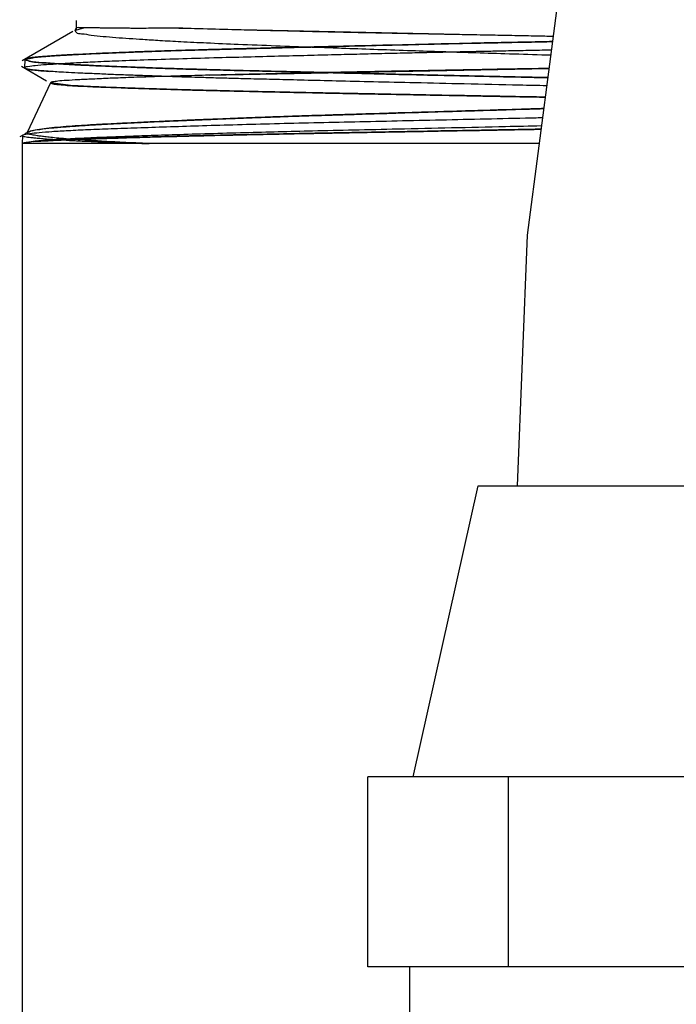
# Model space of a CAD drawing. Units: inches. Extents: x 0 to 259, y 0 to 157.
# Drawn here: x 201 to 202, y 99 to 100 of the extents above; entities that cross this region are included whole.
import ezdxf

# ---------------------------------------------------------------- set-up
doc = ezdxf.new("R2010")
doc.units = ezdxf.units.IN
doc.header["$LTSCALE"] = 2.42
doc.header["$MEASUREMENT"] = 0
doc.layers.get('0').update_dxf_attribs({"linetype": 'CONTINUOUS'})

# ---------------------------------------------------------------- blocks, each defined once
blk = doc.blocks.new('A$C0ABB34A1')
at = {"color": 6, "linetype": 'Continuous'}
for p, q in [((8.5944, 58.0944), (8.5928, 58.0909)), ((8.6041, 58.0944), (8.5936, 58.0914)), ((8.5944, 58.1027), (8.5944, 58.0919)), ((8.5907, 58.09), (8.5323, 58.0563)), ((8.5317, 58.0502), (8.5605, 58.0335)), ((8.5354, 58.0578), (8.5351, 58.0485)), ((8.5649, 58.0313), (8.5382, 57.974)), ((8.5338, 57.9716), (8.5296, 57.9692)), ((8.5327, 57.9708), (8.5324, 57.9614)), ((8.5324, 57.9614), (8.5324, 56.9304)), ((9.1263, 57.9614), (8.5324, 57.9614))]:
    blk.add_line(p, q, dxfattribs=at)
at = {"color": 7, "linetype": 'Continuous'}
for p, q in [((8.7124, 58.0939), (9.1424, 58.0846)), ((8.5354, 58.0578), (8.5481, 58.0606)), ((8.7474, 58.0399), (9.1375, 58.0475)), ((8.5909, 58.0279), (8.565, 58.0313)), ((8.5324, 57.9614), (8.5452, 57.9643)), ((8.9814, 57.2344), (9.0564, 57.5684)), ((9.0564, 57.5684), (9.4494, 57.5684)), ((8.9296, 57.0164), (8.9296, 57.2344)), ((9.5762, 57.2344), (8.9296, 57.2344)), ((9.0912, 57.0164), (9.0912, 57.2344)), ((9.5762, 57.0164), (8.9296, 57.0164)), ((8.9774, 57.0164), (8.9774, 56.8934))]:
    blk.add_line(p, q, dxfattribs=at)
blk.add_lwpolyline([(13.038, 60.6537), (13.0207, 60.6533), (12.5442, 60.6197), (12.0847, 60.5606), (11.6458, 60.4739), (11.2319, 60.3582), (10.8477, 60.2126), (10.4983, 60.0379), (10.1881, 59.8363), (9.9187, 59.6101), (9.6883, 59.3597), (9.4956, 59.0849), (9.3415, 58.7883), (9.2276, 58.478), (9.1528, 58.1643), (9.1125, 57.8563), (9.1009, 57.5684)], dxfattribs=at)
at = {"color": 6, "linetype": 'Continuous'}
for points, knots in [([(8.5936, 58.0927), (8.5931, 58.0916), (8.5945, 58.0874), (8.6027, 58.0879), (8.6124, 58.0855), (8.6258, 58.0845), (8.6402, 58.0832), (8.6556, 58.0822), (8.6724, 58.081), (8.6921, 58.0798), (8.7165, 58.0784), (8.7465, 58.077), (8.7829, 58.0754), (8.8233, 58.0738), (8.8644, 58.0723), (8.9035, 58.0709), (8.9417, 58.0696), (8.9786, 58.0683), (9.0146, 58.0671), (9.0502, 58.0659), (9.0884, 58.0647), (9.1186, 58.0638), (9.1362, 58.0633), (9.1396, 58.0632)], [0, 0, 0, 0, 0.0028881, 0.0083171, 0.0174072, 0.0284476, 0.0405214, 0.0530794, 0.0660173, 0.0817916, 0.1014658, 0.1257657, 0.1554478, 0.1906224, 0.2246422, 0.2562007, 0.2863797, 0.3180882, 0.3466988, 0.3743922, 0.4053898, 0.4401722, 0.4484248, 0.4484248, 0.4484248, 0.4484248]), ([(8.7124, 58.0939), (8.7076, 58.0938), (8.6987, 58.0938), (8.6862, 58.0938), (8.6753, 58.0937), (8.666, 58.0937), (8.6578, 58.0937), (8.6508, 58.0938), (8.6447, 58.0938), (8.6391, 58.0939), (8.6337, 58.094), (8.6282, 58.094), (8.6225, 58.0941), (8.617, 58.0942), (8.6116, 58.0943), (8.6066, 58.0944), (8.6021, 58.0945), (8.5985, 58.0943), (8.5953, 58.0949), (8.5939, 58.0934), (8.5936, 58.0927)], [0, 0, 0, 0, 0.12022, 0.22409, 0.314087, 0.392072, 0.459625, 0.518021, 0.568455, 0.612673, 0.657701, 0.704521, 0.751928, 0.798758, 0.844035, 0.886455, 0.92459, 0.956311, 0.978584, 1, 1, 1, 1]), ([(8.5351, 58.0485), (8.5351, 58.0498), (8.5414, 58.05), (8.5482, 58.0516), (8.5615, 58.0523), (8.5761, 58.0533), (8.5937, 58.0543), (8.6148, 58.0554), (8.6415, 58.0565), (8.6745, 58.0577), (8.7122, 58.0589), (8.7518, 58.0601), (8.7901, 58.061), (8.826, 58.062), (8.8595, 58.0628), (8.8907, 58.0636), (8.9192, 58.0643), (8.9465, 58.065), (8.9733, 58.0656), (8.9996, 58.0662), (9.024, 58.0667), (9.0458, 58.0672), (9.066, 58.0676), (9.0864, 58.068), (9.1088, 58.0685), (9.1271, 58.0688), (9.1379, 58.0691), (9.1403, 58.0691)], [0, 0, 0, 0, 0.0028833, 0.0097763, 0.0196651, 0.0313955, 0.0439708, 0.0598546, 0.0799085, 0.1051337, 0.1354145, 0.1664845, 0.1958942, 0.2231537, 0.2487156, 0.2726211, 0.2945853, 0.3139661, 0.3352354, 0.3559404, 0.3743772, 0.3911234, 0.4058796, 0.4206664, 0.4377954, 0.4571171, 0.4626398, 0.4626398, 0.4626398, 0.4626398]), ([(8.7473, 58.0399), (8.7364, 58.0396), (8.7154, 58.0391), (8.6855, 58.0382), (8.6585, 58.0373), (8.6348, 58.0364), (8.6145, 58.0355), (8.5976, 58.0347), (8.5844, 58.0339), (8.5743, 58.0333), (8.5688, 58.0322), (8.5653, 58.032), (8.5649, 58.0313)], [0, 0, 0, 0, 0.179836, 0.3442, 0.491926, 0.622008, 0.733594, 0.826212, 0.899547, 0.953115, 0.986549, 1, 1, 1, 1]), ([(8.5327, 57.9708), (8.5327, 57.9716), (8.5369, 57.9721), (8.5422, 57.9734), (8.5534, 57.9743), (8.5679, 57.9755), (8.5868, 57.9766), (8.6094, 57.9776), (8.6358, 57.9787), (8.6658, 57.9797), (8.6992, 57.9808), (8.7358, 57.982), (8.7753, 57.9832), (8.8175, 57.9843), (8.8622, 57.9854), (8.9089, 57.9864), (8.9575, 57.9875), (9.0075, 57.9886), (9.0587, 57.9897), (9.0997, 57.9907), (9.1237, 57.9912), (9.1302, 57.9913)], [0, 0, 0, 0, 0.0018423, 0.0067968, 0.014923, 0.0261835, 0.0405088, 0.0578062, 0.0779644, 0.1008545, 0.1263323, 0.1542347, 0.1843816, 0.2165791, 0.2506109, 0.2862511, 0.3232688, 0.3614286, 0.4004878, 0.4401972, 0.4550769, 0.4550769, 0.4550769, 0.4550769]), ([(8.5452, 57.9643), (8.5481, 57.9646), (8.5543, 57.9652), (8.564, 57.9659), (8.5744, 57.9665), (8.5852, 57.9671), (8.5975, 57.9677), (8.6124, 57.9684), (8.6305, 57.9691), (8.6522, 57.9699), (8.6786, 57.9709), (8.7107, 57.9719), (8.748, 57.9731), (8.7873, 57.9742), (8.827, 57.9752), (8.8686, 57.9762), (8.9144, 57.9772), (8.9676, 57.9784), (9.0258, 57.9797), (9.0808, 57.981), (9.1152, 57.9817), (9.129, 57.982)], [0, 0, 0, 0, 0.0079274, 0.0168507, 0.0264111, 0.0359703, 0.046255, 0.0596948, 0.0763131, 0.0950551, 0.1185712, 0.147526, 0.1821043, 0.2194505, 0.2539224, 0.28946, 0.33182, 0.3777631, 0.4334165, 0.489308, 0.5264917, 0.5264917, 0.5264917, 0.5264917])]:
    blk.add_open_spline(points, degree=3, knots=knots, dxfattribs=at)
at = {"color": 7, "linetype": 'Continuous'}
for points, knots in [([(9.1423, 58.0844), (9.136, 58.0845), (9.1213, 58.0848), (9.098, 58.0853), (9.0717, 58.0858), (9.0448, 58.0863), (9.0183, 58.0868), (8.9918, 58.0873), (8.9642, 58.0878), (8.9338, 58.0884), (8.9008, 58.0891), (8.8651, 58.0899), (8.827, 58.0908), (8.7883, 58.0917), (8.7499, 58.0928), (8.7249, 58.0935), (8.7124, 58.0939)], [0.6042838, 0.6042838, 0.6042838, 0.6042838, 0.6218654, 0.6447649, 0.6686498, 0.6944761, 0.7190842, 0.741877, 0.7674663, 0.7953405, 0.8257379, 0.8587216, 0.8939058, 0.9309657, 0.9654249, 1, 1, 1, 1]), ([(9.1416, 58.0785), (9.1327, 58.0783), (9.1065, 58.0778), (9.0615, 58.0769), (9.0055, 58.0756), (8.9495, 58.0743), (8.8979, 58.0731), (8.8537, 58.072), (8.8161, 58.0711), (8.7839, 58.0703), (8.7566, 58.0695), (8.7334, 58.0689), (8.7138, 58.0683), (8.6971, 58.0678), (8.6828, 58.0673), (8.669, 58.0668), (8.655, 58.0663), (8.64, 58.0657), (8.6249, 58.0651), (8.6098, 58.0644), (8.595, 58.0637), (8.5813, 58.063), (8.5695, 58.0623), (8.5601, 58.0616), (8.553, 58.061), (8.5475, 58.0605), (8.5431, 58.06), (8.5395, 58.0594), (8.5368, 58.059), (8.5357, 58.0582), (8.5354, 58.0578)], [0.5363961, 0.5363961, 0.5363961, 0.5363961, 0.5566898, 0.5964059, 0.6395697, 0.6851811, 0.7246503, 0.7579192, 0.7864148, 0.8107842, 0.8317297, 0.8491059, 0.8638124, 0.8767144, 0.8873263, 0.8967171, 0.9082536, 0.919452, 0.9311791, 0.9428053, 0.9541226, 0.9650735, 0.9743114, 0.9813216, 0.9866658, 0.9905579, 0.9939795, 0.9968521, 0.9989342, 1, 1, 1, 1]), ([(8.5481, 58.0606), (8.5488, 58.0606), (8.5503, 58.0608), (8.553, 58.061), (8.5561, 58.0613), (8.56, 58.0616), (8.5645, 58.0619), (8.5699, 58.0623), (8.5763, 58.0627), (8.5837, 58.0631), (8.5926, 58.0636), (8.603, 58.0641), (8.6155, 58.0647), (8.6304, 58.0653), (8.647, 58.066), (8.6644, 58.0667), (8.6816, 58.0673), (8.6994, 58.0679), (8.7184, 58.0685), (8.7396, 58.0691), (8.7635, 58.0697), (8.7912, 58.0704), (8.8234, 58.0713), (8.8608, 58.0722), (8.904, 58.0732), (8.9511, 58.0744), (8.9985, 58.0755), (9.0426, 58.0765), (9.0855, 58.0774), (9.118, 58.078), (9.1373, 58.0784), (9.1416, 58.0785)], [0, 0, 0, 0, 0.0019199, 0.0042252, 0.0071291, 0.0105836, 0.0146788, 0.0195071, 0.0252966, 0.031972, 0.039855, 0.0493134, 0.0604846, 0.0738414, 0.0896222, 0.1058438, 0.1210752, 0.1364242, 0.1541488, 0.1728097, 0.194104, 0.2190359, 0.2480141, 0.2817255, 0.3206904, 0.3655616, 0.4097559, 0.4493629, 0.4856051, 0.5262103, 0.5378743, 0.5378743, 0.5378743, 0.5378743]), ([(8.5351, 58.0485), (8.5357, 58.048), (8.5381, 58.0467), (8.5436, 58.0462), (8.5523, 58.0451), (8.5592, 58.0446), (8.5633, 58.0443)], [0, 0, 0, 0, 0.077583, 0.281834, 0.570323, 1, 1, 1, 1]), ([(9.1349, 58.0278), (9.1246, 58.028), (9.093, 58.0287), (9.0426, 58.0298), (8.9867, 58.0311), (8.9376, 58.0322), (8.8952, 58.0332), (8.8578, 58.0341), (8.8251, 58.0349), (8.7971, 58.0356), (8.7733, 58.0362), (8.7531, 58.0367), (8.7355, 58.0373), (8.7198, 58.0377), (8.7044, 58.0382), (8.6881, 58.0388), (8.6708, 58.0394), (8.6531, 58.04), (8.6352, 58.0407), (8.6175, 58.0415), (8.6009, 58.0422), (8.5867, 58.0429), (8.5754, 58.0435), (8.5665, 58.0441), (8.559, 58.0446), (8.5522, 58.0452), (8.546, 58.0458), (8.5409, 58.0466), (8.5371, 58.0471), (8.5355, 58.0481), (8.5351, 58.0485)], [0.5423708, 0.5423708, 0.5423708, 0.5423708, 0.5660986, 0.6145665, 0.6575673, 0.694018, 0.726671, 0.7546648, 0.7795057, 0.8013861, 0.8186836, 0.8339669, 0.8475477, 0.8589058, 0.8698787, 0.8827581, 0.8961756, 0.9094677, 0.9232343, 0.9369875, 0.9501473, 0.9610687, 0.9695193, 0.9760933, 0.9814774, 0.9867416, 0.9915186, 0.9956811, 0.9986792, 1, 1, 1, 1]), ([(8.5354, 58.0578), (8.5377, 58.0569), (8.5455, 58.0546), (8.5617, 58.054), (8.5841, 58.0523), (8.6107, 58.0511), (8.6391, 58.0499), (8.668, 58.0488), (8.6963, 58.0478), (8.724, 58.0469), (8.7531, 58.0461), (8.7864, 58.0452), (8.8257, 58.0442), (8.8719, 58.0431), (8.9238, 58.0419), (8.9771, 58.0406), (9.028, 58.0394), (9.0734, 58.0385), (9.109, 58.0377), (9.1293, 58.0373), (9.1362, 58.0372)], [0, 0, 0, 0, 0.0083734, 0.028334, 0.0554995, 0.0866273, 0.120189, 0.1540929, 0.1868348, 0.2181647, 0.2502594, 0.287518, 0.3333481, 0.3867031, 0.4475657, 0.5130059, 0.5713078, 0.6237572, 0.6705798, 0.6942968, 0.6942968, 0.6942968, 0.6942968]), ([(9.1362, 58.0372), (9.1323, 58.0372), (9.1199, 58.0375), (9.0996, 58.0379), (9.0763, 58.0384), (9.0556, 58.0388), (9.0373, 58.0392), (9.0211, 58.0396), (9.0067, 58.0399), (8.993, 58.0402), (8.9788, 58.0406), (8.963, 58.0409), (8.9457, 58.0414), (8.9269, 58.0418), (8.9066, 58.0423), (8.8847, 58.0428), (8.861, 58.0434), (8.8353, 58.044), (8.8078, 58.0447), (8.7786, 58.0454), (8.7482, 58.0462), (8.7186, 58.0471), (8.6918, 58.0479), (8.6676, 58.0488), (8.6442, 58.0497), (8.6204, 58.0507), (8.5971, 58.0518), (8.5754, 58.0528), (8.5569, 58.0543), (8.5436, 58.0549), (8.5372, 58.057), (8.5354, 58.0578)], [0.5415147, 0.5415147, 0.5415147, 0.5415147, 0.5503123, 0.5699447, 0.5879296, 0.6035581, 0.6173652, 0.629663, 0.6406262, 0.6504211, 0.6609878, 0.6731539, 0.6864693, 0.7006764, 0.7161697, 0.7327223, 0.7507738, 0.7704378, 0.7915289, 0.8137598, 0.8372026, 0.8611335, 0.8813932, 0.8985443, 0.9165741, 0.9348816, 0.9529184, 0.9699839, 0.9846279, 0.9954644, 1, 1, 1, 1]), ([(9.1375, 58.0477), (9.1214, 58.0474), (9.0903, 58.0469), (9.0455, 58.0461), (9.0052, 58.0453), (8.9696, 58.0447), (8.9386, 58.044), (8.9114, 58.0435), (8.8874, 58.043), (8.8663, 58.0425), (8.8475, 58.0421), (8.8311, 58.0418), (8.8162, 58.0414), (8.8029, 58.0411), (8.7907, 58.0409), (8.7799, 58.0406), (8.7701, 58.0404), (8.7613, 58.0402), (8.7538, 58.04), (8.7493, 58.0399), (8.7473, 58.0399)], [0.6289605, 0.6289605, 0.6289605, 0.6289605, 0.6749277, 0.7178635, 0.7565578, 0.7900949, 0.8192429, 0.8449752, 0.8676186, 0.8878457, 0.905202, 0.9211943, 0.9344907, 0.9478006, 0.9590961, 0.9692529, 0.9786454, 0.9870284, 0.994433, 1, 1, 1, 1]), ([(8.5649, 58.0313), (8.5654, 58.0309), (8.5676, 58.0296), (8.5738, 58.0294), (8.5843, 58.0281), (8.6011, 58.0273), (8.6249, 58.0262), (8.6543, 58.0252), (8.6867, 58.0241), (8.7194, 58.0231), (8.7519, 58.0223), (8.7863, 58.0215), (8.8244, 58.0206), (8.8651, 58.0198), (8.9045, 58.019), (8.9405, 58.0183), (8.9736, 58.0177), (9.0043, 58.0171), (9.0325, 58.0166), (9.0581, 58.0161), (9.0827, 58.0156), (9.1075, 58.0152), (9.1246, 58.0149), (9.1332, 58.0147)], [0, 0, 0, 0, 0.0013206, 0.0061477, 0.0139279, 0.0267293, 0.0458929, 0.0704235, 0.0961727, 0.12271, 0.1478867, 0.1731868, 0.2041927, 0.2380135, 0.2695148, 0.297654, 0.3232863, 0.3477802, 0.3702878, 0.3901611, 0.4083843, 0.4284987, 0.4489131, 0.4489131, 0.4489131, 0.4489131]), ([(9.1332, 58.0147), (9.1288, 58.0148), (9.1196, 58.015), (9.1061, 58.0152), (9.0932, 58.0154), (9.0815, 58.0157), (9.0704, 58.0159), (9.059, 58.0161), (9.0468, 58.0163), (9.0332, 58.0166), (9.0183, 58.0168), (9.0022, 58.0171), (8.9847, 58.0175), (8.9658, 58.0178), (8.9454, 58.0182), (8.9234, 58.0187), (8.8997, 58.0191), (8.8745, 58.0196), (8.8495, 58.0201), (8.8265, 58.0206), (8.8065, 58.021), (8.7882, 58.0214), (8.7702, 58.0218), (8.7519, 58.0223), (8.7329, 58.0228), (8.7133, 58.0233), (8.6943, 58.0239), (8.6773, 58.0244), (8.6631, 58.0249), (8.6513, 58.0253), (8.6413, 58.0256), (8.6327, 58.0259), (8.6254, 58.0262), (8.6191, 58.0265), (8.6137, 58.0267), (8.609, 58.0269), (8.6049, 58.0271), (8.6013, 58.0273), (8.5981, 58.0275), (8.5953, 58.0276), (8.5929, 58.0278), (8.5915, 58.0278), (8.5909, 58.0279)], [0.5524093, 0.5524093, 0.5524093, 0.5524093, 0.5633887, 0.5751692, 0.5858038, 0.5954207, 0.6041106, 0.613299, 0.6234685, 0.6345397, 0.6469158, 0.660196, 0.6745896, 0.6901237, 0.7069262, 0.7250391, 0.7446247, 0.7656351, 0.7873707, 0.8064936, 0.822693, 0.8369706, 0.8517122, 0.8672185, 0.8822747, 0.8988587, 0.9155701, 0.9294841, 0.9409765, 0.9506308, 0.9587908, 0.965777, 0.9717401, 0.9768822, 0.9813297, 0.9852014, 0.9885563, 0.9915106, 0.9940829, 0.9964132, 0.9984604, 1, 1, 1, 1]), ([(9.1315, 58.0016), (9.1284, 58.0015), (9.111, 58.001), (9.0811, 58.0001), (9.041, 57.9988), (9.0008, 57.9976), (8.9591, 57.9964), (8.9187, 57.9952), (8.8823, 57.994), (8.8512, 57.9931), (8.8244, 57.9921), (8.8012, 57.9913), (8.7811, 57.9905), (8.7635, 57.9898), (8.7481, 57.9892), (8.7345, 57.9887), (8.722, 57.9881), (8.7095, 57.9876), (8.6964, 57.987), (8.6827, 57.9864), (8.6685, 57.9857), (8.6546, 57.9851), (8.6412, 57.9844), (8.628, 57.9837), (8.6144, 57.983), (8.6005, 57.9821), (8.5866, 57.9812), (8.5732, 57.9801), (8.5609, 57.9789), (8.5505, 57.9774), (8.542, 57.9761), (8.5373, 57.9739), (8.5355, 57.9724)], [0.4310207, 0.4310207, 0.4310207, 0.4310207, 0.4399077, 0.4807023, 0.5165494, 0.5544703, 0.5955462, 0.635732, 0.6700051, 0.6993543, 0.7246683, 0.7465865, 0.7656457, 0.7823083, 0.7968904, 0.809662, 0.8209672, 0.8327938, 0.8452699, 0.8583742, 0.872071, 0.8859438, 0.8980876, 0.910452, 0.92361, 0.9369836, 0.9502298, 0.9632929, 0.975416, 0.985705, 0.9932446, 1, 1, 1, 1]), ([(8.5382, 57.974), (8.5397, 57.9748), (8.5443, 57.9768), (8.5541, 57.9779), (8.5675, 57.9796), (8.5833, 57.9809), (8.6007, 57.9821), (8.6188, 57.9832), (8.6364, 57.9842), (8.6532, 57.985), (8.6688, 57.9858), (8.6839, 57.9865), (8.6981, 57.9871), (8.7114, 57.9877), (8.7238, 57.9882), (8.7364, 57.9887), (8.7497, 57.9893), (8.765, 57.9899), (8.7825, 57.9906), (8.8021, 57.9913), (8.8239, 57.9921), (8.8488, 57.993), (8.8775, 57.9939), (8.9105, 57.9949), (8.9476, 57.996), (8.9886, 57.9973), (9.0306, 57.9985), (9.0732, 57.9998), (9.1063, 58.0008), (9.1261, 58.0015), (9.1315, 58.0016)], [0, 0, 0, 0, 0.0038076, 0.0118004, 0.0227982, 0.0356086, 0.0490451, 0.0636455, 0.0781693, 0.0904425, 0.1030114, 0.1147861, 0.1259185, 0.1363319, 0.1461007, 0.1550811, 0.1657258, 0.1774966, 0.1909663, 0.2068329, 0.2233662, 0.2423215, 0.2651366, 0.290888, 0.3196444, 0.3522169, 0.387173, 0.4182252, 0.4520869, 0.4648002, 0.4648002, 0.4648002, 0.4648002]), ([(9.0075, 57.9757), (8.995, 57.9755), (8.9715, 57.9751), (8.9382, 57.9745), (8.906, 57.9739), (8.8727, 57.9733), (8.8368, 57.9726), (8.7991, 57.9718), (8.7599, 57.971), (8.7207, 57.9701), (8.6847, 57.9691), (8.6541, 57.9682), (8.6278, 57.9674), (8.6045, 57.9667), (8.5832, 57.9658), (8.5649, 57.965), (8.5499, 57.9639), (8.5392, 57.9634), (8.5339, 57.962), (8.5324, 57.9614)], [0, 0, 0, 0, 0.07934, 0.147747, 0.210394, 0.282368, 0.358256, 0.43673, 0.5202, 0.605358, 0.684033, 0.747818, 0.798428, 0.849953, 0.894571, 0.932882, 0.965813, 0.989668, 1, 1, 1, 1]), ([(8.5327, 57.9708), (8.5329, 57.9705), (8.5338, 57.9698), (8.536, 57.9695), (8.5389, 57.9689), (8.5426, 57.9685), (8.5473, 57.968), (8.5533, 57.9674), (8.5611, 57.9668), (8.5712, 57.9661), (8.584, 57.9653), (8.6003, 57.9644), (8.6211, 57.9635), (8.6476, 57.9624), (8.6672, 57.9618), (8.6782, 57.9614)], [0, 0, 0, 0, 0.007192, 0.022368, 0.043873, 0.068522, 0.099499, 0.140258, 0.192942, 0.260633, 0.347063, 0.457065, 0.596336, 0.774725, 1, 1, 1, 1]), ([(8.6782, 57.9614), (8.6681, 57.9619), (8.6499, 57.9627), (8.6253, 57.964), (8.6057, 57.9652), (8.59, 57.9663), (8.5777, 57.9673), (8.568, 57.9682), (8.5605, 57.969), (8.5547, 57.9697), (8.5502, 57.9703), (8.5467, 57.9709), (8.5439, 57.9714), (8.5416, 57.9719), (8.5398, 57.9725), (8.5384, 57.973), (8.5382, 57.9737), (8.5382, 57.974)], [0, 0, 0, 0, 0.215275, 0.385968, 0.523375, 0.632355, 0.719227, 0.786399, 0.838443, 0.879188, 0.911271, 0.935161, 0.953153, 0.971729, 0.985176, 0.994808, 1, 1, 1, 1]), ([(8.5457, 57.9639), (8.5493, 57.9641), (8.5568, 57.9644), (8.5682, 57.9651), (8.5805, 57.9657), (8.5942, 57.9663), (8.6108, 57.9669), (8.6315, 57.9675), (8.6576, 57.9683), (8.6889, 57.9692), (8.7232, 57.9701), (8.7575, 57.9709), (8.7897, 57.9716), (8.8198, 57.9723), (8.8476, 57.9728), (8.8732, 57.9733), (8.8968, 57.9737), (8.9182, 57.9741), (8.9377, 57.9745), (8.9554, 57.9748), (8.9715, 57.9751), (8.9862, 57.9753), (9.0002, 57.9756), (9.0146, 57.9759), (9.0306, 57.9762), (9.0484, 57.9765), (9.0681, 57.9768), (9.0897, 57.9772), (9.11, 57.9776), (9.1231, 57.9778), (9.1284, 57.9779)], [0, 0, 0, 0, 0.0083922, 0.0173754, 0.0267834, 0.036975, 0.049542, 0.0654313, 0.0853797, 0.1104083, 0.1384968, 0.1652975, 0.1903699, 0.2137646, 0.2354206, 0.255288, 0.2735816, 0.2903652, 0.3053337, 0.3190912, 0.3315706, 0.3428808, 0.3533258, 0.3641711, 0.3766547, 0.3904774, 0.405832, 0.4225347, 0.4408777, 0.4532026, 0.4532026, 0.4532026, 0.4532026]), ([(9.1284, 57.9779), (9.1269, 57.9779), (9.1195, 57.9778), (9.1069, 57.9775), (9.091, 57.9773), (9.0766, 57.977), (9.0636, 57.9768), (9.0517, 57.9765), (9.041, 57.9763), (9.031, 57.9762), (9.022, 57.976), (9.0142, 57.9759), (9.0095, 57.9758), (9.0075, 57.9757)], [0.8532815, 0.8532815, 0.8532815, 0.8532815, 0.8587815, 0.8803998, 0.89913, 0.9166925, 0.9326391, 0.9466751, 0.959848, 0.9715622, 0.9829951, 0.9926691, 1, 1, 1, 1])]:
    blk.add_open_spline(points, degree=3, knots=knots, dxfattribs=at)

msp = doc.modelspace()

# ---------------------------------------------------------------- block references
msp.add_blockref('A$C0ABB34A1', (192.5318, 42.2992))

doc.saveas('drawing.dxf')
